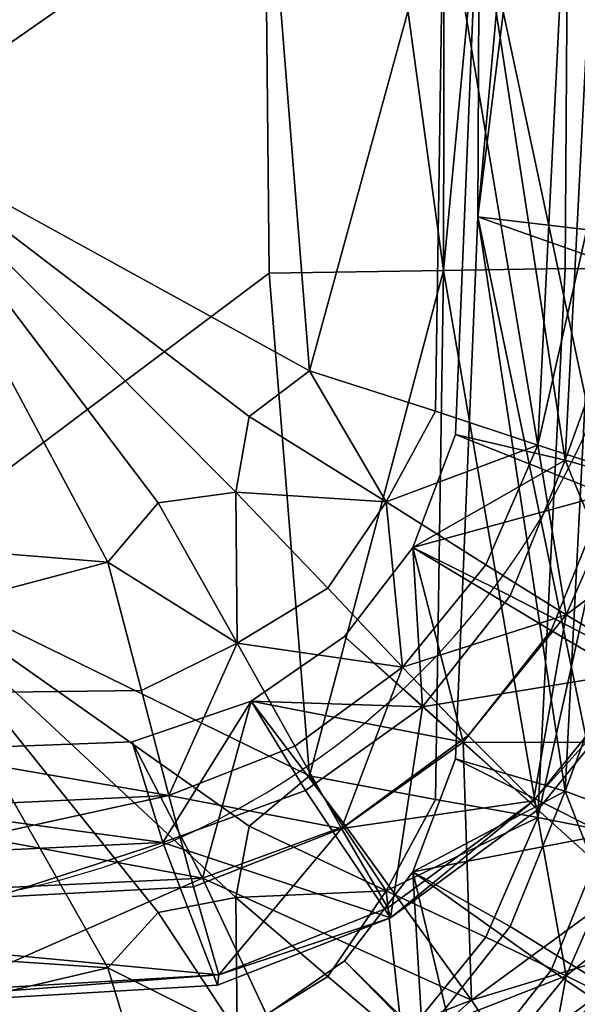
# Model space of a CAD drawing. Units: metres. Extents: x -5.01 to -2.76, y 0.2 to 1.13.
# Drawn here: x -4.23 to -4.22, y 0.22 to 0.24 of the extents above; entities that cross this region are included whole.
import ezdxf

# ---------------------------------------------------------------- set-up
doc = ezdxf.new("R2010")
doc.units = ezdxf.units.M
doc.header["$MEASUREMENT"] = 0
for name, color, linetype in [('72_PROFIM_INSERT', 7, 'Continuous'), ('72_PROFIM_MYTURNSOFA_D2_ANY', 2, 'Continuous'), ('72_PROFIM_MYTURNSOFA_D3_CH_SITZ', 7, 'Continuous')]:
    doc.layers.add(name, color=color, linetype=linetype)

# ---------------------------------------------------------------- blocks, each defined once
blk = doc.blocks.new('72_PROFIM_MYTURNSOFA_D2_CH_SOFA_S3')
at = {"layer": '72_PROFIM_MYTURNSOFA_D2_ANY'}
blk.add_arc((-0.3506798734048751, -0.462360858763696), 0.01911155239441692, 281.9531919380991, 345.2737846723887, dxfattribs=at)
blk = doc.blocks.new('72profim_myturnsofa26167EA4316FB4AC9B39B13CD05F13055')
blk.add_blockref('72_PROFIM_MYTURNSOFA_D2_CH_SOFA_S3', (0, 0))
blk = doc.blocks.new('72PROFIM_MYTURNSOFA_D3_CH_SOFA_SITZ_1')
mesh = blk.add_polyface()
corners = [(0.300432216705758, -0.4630518517359903, 0.4570635681152344), (0.2944318504948207, -0.4234399437770051, 0.4557709350585938), (0.2600927391666943, -0.4231713890895055, 0.4601802673339844), (0.2600926170963831, -0.4719101891383328, 0.4545509643554688), (0.2935517540592727, -0.4722545494898966, 0.4539436645507813), (0.3058785057682574, -0.4732557396754427, 0.452643798828125), (0.3070808983463831, -0.4718376488551304, 0.4534008178710938), (0.3089273949284141, -0.4715841393336468, 0.45251611328125), (0.3092495995182567, -0.4697779869898966, 0.453246337890625), (0.3106876793522417, -0.4686880516871614, 0.45230908203125), (0.309721370758492, -0.4565616173609897, 0.4527595825195312), (0.3125133324284128, -0.4718112511500525, 0.4493753662109375), (0.3136898155827108, -0.4696543297633333, 0.4490368957519532), (0.3138767662663042, -0.4570119957789593, 0.4485137634277344), (0.3093990440983347, -0.4237357506617716, 0.4509144897460938), (0.3139400292057566, -0.4240047631129436, 0.4464984130859375), (0.3161263695377894, -0.470461000905912, 0.4459985961914062), (0.3190390892643507, -0.4576617760523956, 0.442910888671875), (0.3167792015690392, -0.457369966970365, 0.44518798828125), (0.3182678795475535, -0.4711558251246615, 0.4437466125488281), (0.3170012779850548, -0.4242085900172405, 0.4431522216796875), (0.3193030357975548, -0.4243587059840372, 0.440867919921875), (0.3203847008366161, -0.4718134178980993, 0.4423952941894531), (0.3146974449772415, -0.4572849755152859, 0.4357594604492188), (0.3174595299381799, -0.4574598717555212, 0.4370234375), (0.3167773399967722, -0.4708240074977077, 0.4378234252929687), (0.3141672020573196, -0.4702091393336456, 0.436524658203125), (0.3214197655338822, -0.4579458641871614, 0.4398731384277344), (0.3205350914616165, -0.4718903832301304, 0.4407218017578125), (0.3176730919498993, -0.4244053673609898, 0.4350147399902344), (0.314851741852241, -0.4244837975367712, 0.433768310546875), (0.317760433258492, -0.4716408104762237, 0.4396500854492187), (0.3184455834049764, -0.4582337975367707, 0.4388475341796875), (0.318660121979196, -0.4250780663355993, 0.4368326416015625), (0.2600927391666943, -0.4341224083766146, 0.2804000244140625), (0.2944318504948207, -0.4338537926539594, 0.2848093566894531), (0.300432216705758, -0.4733297448023954, 0.288334228515625), (0.3106876793522417, -0.4783471703395055, 0.2937377014160156), (0.309721370758492, -0.4663650841578644, 0.2918186340332031), (0.3138767662663042, -0.4662967858180203, 0.2960877685546875), (0.3093990440983347, -0.4335579552516151, 0.2896658020019531), (0.3139400292057566, -0.433288973318021, 0.2940819091796875), (0.3161263695377894, -0.4793410668238813, 0.3002167358398438), (0.3167792015690392, -0.4662484459742711, 0.299432373046875), (0.3190390892643507, -0.4662617211207554, 0.3017280578613281), (0.3170012779850548, -0.433085146413724, 0.2974280700683594), (0.3193030357975548, -0.4329568810328652, 0.2997137145996094), (0.3167773399967722, -0.4787091088160675, 0.3083755187988281), (0.3174595299381799, -0.4653467125758333, 0.3075474853515625), (0.3146974449772415, -0.4650196862086453, 0.3087808837890625), (0.3214197655338822, -0.466174990163724, 0.30477783203125), (0.3176730919498993, -0.4322927574977093, 0.305529296875), (0.314851741852241, -0.4322193322047401, 0.3067760009765625), (0.3184455834049764, -0.4663363060816934, 0.3058308410644531), (0.317760433258492, -0.479741610036772, 0.3066614990234375), (0.318660121979196, -0.4331811241969277, 0.3038064575195313)]
mesh.append_faces([[corners[k] for k in face] for face in [(0, 1, 2), (3, 4, 0), (0, 4, 5), (5, 6, 0), (0, 6, 7), (7, 8, 0), (0, 8, 9), (9, 10, 0), (11, 12, 9), (9, 8, 11), (13, 10, 9), (9, 12, 13), (0, 10, 14), (14, 1, 0), (13, 15, 14), (14, 10, 13), (16, 12, 11), (17, 18, 16), (16, 19, 17), (13, 12, 16), (16, 18, 13), (13, 18, 20), (20, 15, 13), (17, 21, 20), (20, 18, 17), (17, 19, 22), (23, 24, 25), (25, 26, 23), (27, 28, 25), (25, 24, 27), (27, 24, 29), (23, 30, 29), (29, 24, 23), (23, 26, 31), (31, 32, 23), (23, 32, 33), (33, 30, 23), (34, 35, 36), (37, 38, 39), (36, 35, 40), (40, 38, 36), (39, 38, 40), (40, 41, 39), (42, 43, 44), (39, 43, 42), (39, 41, 45), (45, 43, 39), (44, 43, 45), (45, 46, 44), (47, 48, 49), (50, 48, 47), (51, 48, 50), (49, 48, 51), (51, 52, 49), (49, 53, 54), (49, 52, 55), (55, 53, 49)]], dxfattribs={"vtx2": -1})
mesh = blk.add_polyface()
corners = [(0.3168060265202097, -0.4745068993434121, 0.4439637756347656), (0.3148866844791947, -0.473312075124662, 0.4461845092773438), (0.3129038963932569, -0.4757539391383343, 0.4463405151367187), (0.3182678795475535, -0.4711558251246615, 0.4437466125488281), (0.3161263695377894, -0.470461000905912, 0.4459985961914062), (0.32253600698896, -0.4786935143336457, 0.440289794921875), (0.3230448265690384, -0.4791452050074749, 0.4374287414550782), (0.3250024071354449, -0.4746235070094276, 0.4371541442871094), (0.3244347496647411, -0.4743147606715361, 0.4400240173339844), (0.3235821800846637, -0.4801856713160682, 0.4252062377929687), (0.3256015587467722, -0.4755216698512239, 0.42492236328125), (0.3237612877506795, -0.4821508202418485, 0.3945641479492187), (0.3258012657780238, -0.4774393944605997, 0.3942771606445313), (0.3266584129948207, -0.4609080529078646, 0.424032470703125), (0.3126146813053658, -0.4817276329859901, 0.4413201904296875), (0.3161347923893505, -0.4791515831813022, 0.4411630249023438), (0.3160227318424766, -0.4789426598414579, 0.4428374633789063), (0.318845119537789, -0.4758057579859898, 0.44095947265625), (0.3187081566471637, -0.4756444115504426, 0.4426345825195312), (0.3144697228092728, -0.4773813500270059, 0.44414404296875), (0.3203847008366161, -0.4718134178980993, 0.4423952941894531), (0.3205350914616165, -0.4718903832301304, 0.4407218017578125), (0.3224423790592734, -0.4784946617945831, 0.4428475036621094), (0.3194127464909133, -0.4822194847926298, 0.4430745239257813), (0.321000454010445, -0.4775555443629429, 0.4432970275878906), (0.3243294335026317, -0.4741654076441932, 0.4425834350585938), (0.3227501183170851, -0.4734994530543499, 0.4430521850585938), (0.3133771629948203, -0.4767035240992712, 0.4381628112792969), (0.3154690514225535, -0.4740533165797398, 0.4380060424804688), (0.3167773399967722, -0.4708240074977077, 0.4378234252929687), (0.3131470909733363, -0.4729060387477091, 0.4366666259765625), (0.3164464684147426, -0.4748830590113808, 0.4398335266113281), (0.3143454247135704, -0.4775444664820832, 0.439990966796875), (0.3181926231998986, -0.4810219445094273, 0.4435074462890625), (0.317760433258492, -0.4716408104762237, 0.4396500854492187), (0.3141672020573196, -0.4702091393336456, 0.436524658203125), (0.3237612572331017, -0.4834261803492712, 0.373626953125), (0.3258012657780238, -0.4787147545680206, 0.3733399658203125), (0.3268689842838821, -0.4627877220973176, 0.3933847045898438), (0.3190390892643507, -0.4662617211207554, 0.3017280578613281), (0.3182678795475535, -0.4797574181422402, 0.302536376953125), (0.3161263695377894, -0.4793410668238813, 0.3002167358398438), (0.3266584129948207, -0.467192598806303, 0.3208609313964844), (0.3256015587467722, -0.4818061547145049, 0.3217514038085937), (0.3250024071354449, -0.482399294362942, 0.3095010070800781), (0.3260267906803662, -0.4679002098902867, 0.30861669921875), (0.3254281578678668, -0.4680559410914586, 0.3057371520996094), (0.3244347496647411, -0.4824411644801305, 0.3066148681640625), (0.3258012657780238, -0.4799901146754433, 0.3524027709960937), (0.3214197655338822, -0.466174990163724, 0.30477783203125), (0.3205350914616165, -0.4801194176539578, 0.3056279907226562), (0.3203847008366161, -0.4802461266383329, 0.30395751953125), (0.3243294335026317, -0.4826035790309113, 0.3040562438964844), (0.3253167076725543, -0.4682546105250527, 0.3031820373535156), (0.3236650047916942, -0.467885103689115, 0.3026477661132813), (0.3227501183170851, -0.4819994530543497, 0.3035101318359375), (0.3146974449772415, -0.4650196862086453, 0.3087808837890625), (0.3141672020573196, -0.4779411644801304, 0.3095900573730469), (0.3167773399967722, -0.4787091088160675, 0.3083755187988281), (0.317760433258492, -0.479741610036772, 0.3066614990234375), (0.3184455834049764, -0.4663363060816934, 0.3058308410644531), (0.3131470909733363, -0.4806353478297396, 0.3097764587402344), (0.3268689842838821, -0.4653384423121611, 0.3515102844238281)]
mesh.append_faces([[corners[k] for k in face] for face in [(0, 1, 2), (0, 3, 4), (4, 1, 0), (5, 6, 7), (7, 8, 5), (9, 10, 7), (7, 6, 9), (9, 11, 12), (12, 10, 9), (13, 10, 12), (14, 15, 16), (17, 18, 16), (16, 15, 17), (0, 19, 16), (16, 18, 0), (0, 18, 20), (20, 3, 0), (17, 21, 20), (20, 18, 17), (5, 22, 23), (23, 22, 24), (24, 22, 25), (25, 26, 24), (5, 8, 25), (25, 22, 5), (17, 15, 27), (27, 28, 17), (17, 28, 29), (29, 21, 17), (29, 28, 30), (24, 31, 32), (32, 33, 24), (30, 31, 34), (34, 35, 30), (24, 26, 34), (34, 31, 24), (36, 37, 12), (38, 12, 37), (39, 40, 41), (42, 43, 44), (44, 45, 42), (46, 45, 44), (44, 47, 46), (48, 43, 42), (49, 50, 51), (51, 40, 39), (46, 47, 52), (52, 53, 46), (54, 53, 52), (52, 55, 54), (56, 57, 58), (58, 50, 49), (54, 55, 59), (59, 60, 54), (59, 57, 56), (61, 57, 59), (37, 48, 62)]], dxfattribs={"vtx2": -1})
mesh = blk.add_polyface()
corners = [(0.293752895416695, -0.4764696984156771, 0.449825927734375), (0.306682430328804, -0.4763121971949751, 0.44948388671875), (0.3058785057682574, -0.4732557396754427, 0.452643798828125), (0.2935517540592727, -0.4722545494898966, 0.4539436645507813), (0.3089648705143517, -0.4751826195582556, 0.4496028442382813), (0.3070808983463831, -0.4718376488551304, 0.4534008178710938), (0.3111238060612269, -0.4738742699488796, 0.4493200378417969), (0.3089273949284141, -0.4715841393336468, 0.45251611328125), (0.3125133324284128, -0.4718112511500525, 0.4493753662109375), (0.3092495995182567, -0.4697779869898966, 0.453246337890625), (0.2939155846256796, -0.4794371666773962, 0.4465691528320312), (0.3073338585514609, -0.4788171410426312, 0.4465221862792969), (0.294076168121773, -0.4817264428004435, 0.4443775024414063), (0.3114450035709915, -0.4796023278102091, 0.4442743530273437), (0.3103343468327111, -0.4776384606227086, 0.4464556274414063), (0.3079183922428665, -0.480992708669584, 0.4443461303710938), (0.3129038963932569, -0.4757539391383343, 0.4463405151367187), (0.3144697228092728, -0.4773813500270059, 0.44414404296875), (0.3168060265202097, -0.4745068993434121, 0.4439637756347656), (0.3148866844791947, -0.473312075124662, 0.4461845092773438), (0.3161263695377894, -0.470461000905912, 0.4459985961914062), (0.3125525169987267, -0.4814951500758333, 0.442990966796875), (0.3160227318424766, -0.4789426598414579, 0.4428374633789063), (0.2932173424381794, -0.4780396447047401, 0.437023681640625), (0.3064575462956007, -0.4775369896754427, 0.4369710083007813), (0.307192440094429, -0.4799342064723184, 0.4383783569335938), (0.2934886437077111, -0.4805817589625523, 0.438431884765625), (0.3092936058659141, -0.476568666921537, 0.4368897399902344), (0.3105891686100541, -0.4786915001734897, 0.43828857421875), (0.3126146813053658, -0.4817276329859901, 0.4413201904296875), (0.3133771629948203, -0.4767035240992712, 0.4381628112792969), (0.3161347923893505, -0.4791515831813022, 0.4411630249023438), (0.3115229454655228, -0.4750255150660685, 0.436788330078125), (0.3131470909733363, -0.4729060387477091, 0.4366666259765625), (0.3154690514225535, -0.4740533165797398, 0.4380060424804688), (0.3141672020573196, -0.4702091393336456, 0.436524658203125), (0.3167773399967722, -0.4708240074977077, 0.4378234252929687), (0.3081353111881793, -0.4807892174586463, 0.4402073364257812), (0.3115456200260702, -0.4795411705836461, 0.4401172485351563), (0.3143454247135704, -0.4775444664820832, 0.439990966796875), (0.3164464684147426, -0.4748830590113808, 0.4398335266113281), (0.300432216705758, -0.4733297448023954, 0.288334228515625), (0.2935517540592727, -0.4820856957301309, 0.292548095703125), (0.2600926170963831, -0.4818175988063018, 0.2919034729003906), (0.3070808983463831, -0.4816059899195828, 0.2930363159179687), (0.3058785057682574, -0.4829217247828641, 0.2939598388671875), (0.3092495995182567, -0.479542818532865, 0.2929396362304688), (0.3089273949284141, -0.4812469811305213, 0.2938836975097656), (0.309721370758492, -0.4663650841578644, 0.2918186340332031), (0.3106876793522417, -0.4783471703395055, 0.2937377014160156), (0.3125133324284128, -0.4810911888941938, 0.29702880859375), (0.3136898155827108, -0.4789091515406767, 0.2971029663085937), (0.3138767662663042, -0.4662967858180203, 0.2960877685546875), (0.3161263695377894, -0.4793410668238813, 0.3002167358398438), (0.3167773399967722, -0.4787091088160675, 0.3083755187988281), (0.3141672020573196, -0.4779411644801304, 0.3095900573730469), (0.3131470909733363, -0.4806353478297396, 0.3097764587402344)]
mesh.append_faces([[corners[k] for k in face] for face in [(0, 1, 2), (2, 3, 0), (4, 5, 2), (2, 1, 4), (4, 6, 7), (7, 5, 4), (8, 9, 7), (7, 6, 8), (0, 10, 11), (11, 1, 0), (11, 10, 12), (13, 14, 11), (11, 15, 13), (4, 1, 11), (11, 14, 4), (4, 14, 16), (16, 6, 4), (13, 17, 16), (16, 14, 13), (16, 17, 18), (8, 6, 16), (16, 19, 8), (8, 19, 20), (13, 21, 22), (22, 17, 13), (23, 24, 25), (25, 26, 23), (27, 28, 25), (25, 24, 27), (29, 28, 30), (30, 31, 29), (27, 32, 30), (30, 28, 27), (33, 34, 30), (30, 32, 33), (33, 35, 36), (27, 24, 37), (37, 38, 27), (37, 24, 23), (33, 32, 39), (39, 40, 33), (27, 38, 39), (39, 32, 27), (41, 42, 43), (41, 44, 45), (45, 42, 41), (41, 46, 47), (47, 44, 41), (41, 48, 49), (49, 46, 41), (50, 46, 49), (49, 51, 50), (52, 51, 49), (50, 51, 53), (53, 51, 52), (54, 55, 56)]], dxfattribs={"vtx2": -1})
mesh = blk.add_polyface()
corners = [(0.3155389061588831, -0.4853440270289582, 0.4406948852539063), (0.3158297386784135, -0.4860029320582555, 0.4378464660644532), (0.3199038963932566, -0.4830176110133344, 0.4376643371582031), (0.3194888268131795, -0.4824477867945838, 0.4405181274414063), (0.3161399498600534, -0.4872593102320835, 0.4256370849609375), (0.3203423424381793, -0.4841799340113813, 0.425449462890625), (0.3235821800846637, -0.4801856713160682, 0.4252062377929687), (0.3230448265690384, -0.4791452050074749, 0.4374287414550782), (0.32253600698896, -0.4786935143336457, 0.440289794921875), (0.3204884606022418, -0.4861857018336462, 0.3948099365234375), (0.3237612877506795, -0.4821508202418485, 0.3945641479492187), (0.3160227318424766, -0.4789426598414579, 0.4428374633789063), (0.3125525169987267, -0.4814951500758333, 0.442990966796875), (0.3126146813053658, -0.4817276329859901, 0.4413201904296875), (0.3109389610905229, -0.486892672048489, 0.4433587036132813), (0.3154938316959921, -0.4850990929469265, 0.4432498168945312), (0.3145455895084925, -0.4836906456813015, 0.4436707458496094), (0.3194127464909133, -0.4822194847926298, 0.4430745239257813), (0.321000454010445, -0.4775555443629429, 0.4432970275878906), (0.3181926231998986, -0.4810219445094273, 0.4435074462890625), (0.3143454247135704, -0.4775444664820832, 0.439990966796875), (0.3115456200260702, -0.4795411705836461, 0.4401172485351563), (0.3204884911198196, -0.4874610619410671, 0.3738727416992187), (0.3237612572331017, -0.4834261803492712, 0.373626953125), (0.3258012657780238, -0.4774393944605997, 0.3942771606445313), (0.3168060265202097, -0.4831100792750522, 0.3027275390625), (0.3144697228092728, -0.4859851708277869, 0.3028975219726562), (0.3129038963932569, -0.4846363854273967, 0.300519775390625), (0.3148866844791947, -0.4821936364039594, 0.3003782348632812), (0.3125133324284128, -0.4810911888941938, 0.29702880859375), (0.3161263695377894, -0.4793410668238813, 0.3002167358398438), (0.3182678795475535, -0.4797574181422402, 0.302536376953125), (0.32253600698896, -0.4868197960719272, 0.306882568359375), (0.3244347496647411, -0.4824411644801305, 0.3066148681640625), (0.3250024071354449, -0.482399294362942, 0.3095010070800781), (0.3235821800846637, -0.4864701561793492, 0.3220357055664063), (0.3230448265690384, -0.486920900808256, 0.3097772827148438), (0.3256015587467722, -0.4818061547145049, 0.3217514038085937), (0.3258012657780238, -0.4799901146754433, 0.3524027709960937), (0.3237612877506795, -0.4847015404566921, 0.3526897583007813), (0.3160227318424766, -0.4873763451441935, 0.3043839111328125), (0.3187081566471637, -0.4840778527125522, 0.3041849975585937), (0.318845119537789, -0.4840347008570838, 0.3058673095703125), (0.3203847008366161, -0.4802461266383329, 0.30395751953125), (0.3205350914616165, -0.4801194176539578, 0.3056279907226562), (0.321000454010445, -0.4860552697047407, 0.3037593994140625), (0.3227501183170851, -0.4819994530543497, 0.3035101318359375), (0.3243294335026317, -0.4826035790309113, 0.3040562438964844), (0.3224423790592734, -0.4869328636988808, 0.3043196105957031), (0.3133771629948203, -0.4845863671168491, 0.3087522583007812), (0.3154690514225535, -0.481936739431303, 0.308586181640625), (0.3131470909733363, -0.4806353478297396, 0.3097764587402344), (0.3161347923893505, -0.4873804650172406, 0.3060713806152344), (0.3167773399967722, -0.4787091088160675, 0.3083755187988281), (0.3143454247135704, -0.4856429772242716, 0.3070397033691406), (0.3164464684147426, -0.4829821495875528, 0.3068729248046875), (0.3115229454655228, -0.482753939138334, 0.3099129333496094), (0.317760433258492, -0.479741610036772, 0.3066614990234375), (0.3258012657780238, -0.4787147545680206, 0.3733399658203125)]
mesh.append_faces([[corners[k] for k in face] for face in [(0, 1, 2), (2, 3, 0), (4, 5, 2), (6, 7, 2), (2, 5, 6), (8, 3, 2), (2, 7, 8), (6, 5, 9), (9, 10, 6), (11, 12, 13), (14, 15, 16), (17, 3, 8), (18, 19, 17), (16, 15, 17), (17, 19, 16), (0, 3, 17), (17, 15, 0), (16, 19, 20), (20, 21, 16), (10, 9, 22), (22, 23, 10), (24, 10, 23), (25, 26, 27), (27, 28, 25), (29, 28, 27), (30, 28, 29), (25, 28, 30), (30, 31, 25), (32, 33, 34), (35, 36, 34), (34, 37, 35), (35, 37, 38), (38, 39, 35), (40, 41, 42), (25, 41, 40), (25, 31, 43), (43, 41, 25), (42, 41, 43), (43, 44, 42), (45, 46, 47), (47, 48, 45), (47, 33, 32), (49, 50, 51), (42, 50, 49), (49, 52, 42), (42, 44, 53), (53, 50, 42), (51, 50, 53), (54, 55, 45), (51, 55, 54), (54, 56, 51), (57, 55, 51), (45, 55, 57), (57, 46, 45), (39, 23, 22), (38, 58, 23), (23, 39, 38)]], dxfattribs={"vtx2": -1})
mesh = blk.add_polyface()
corners = [(0.294076168121773, -0.4817264428004435, 0.4443775024414063), (0.3079183922428665, -0.480992708669584, 0.4443461303710938), (0.3073338585514609, -0.4788171410426312, 0.4465221862792969), (0.2962158470768514, -0.490183138357084, 0.425815673828125), (0.2961756859440392, -0.4888370690211463, 0.4380210571289063), (0.2616831322331006, -0.4891613488063022, 0.4380419921875), (0.2961550255436478, -0.4880927758082549, 0.44086474609375), (0.3110724144596642, -0.4878635277613803, 0.4379606323242188), (0.2616831322331006, -0.4925884117945838, 0.395199951171875), (0.2962291832584913, -0.4922501549586453, 0.3951793212890625), (0.3112864037174763, -0.4912353844508335, 0.3951175231933594), (0.2942700462956012, -0.4839272179469276, 0.4431259155273438), (0.3085214806217724, -0.4830890831813015, 0.4430821228027344), (0.2941800194401321, -0.4841746544703653, 0.4414708251953125), (0.3084953270573205, -0.4833338646754424, 0.4414188842773438), (0.2962001610416944, -0.4878310570582549, 0.443416015625), (0.261729427399116, -0.4881451439723179, 0.4434365844726563), (0.2957859764713824, -0.4862229637965374, 0.443829833984375), (0.3109389610905229, -0.486892672048489, 0.4433587036132813), (0.3102782860416955, -0.4853535485133342, 0.4437742919921875), (0.2934886437077111, -0.4805817589625523, 0.438431884765625), (0.307192440094429, -0.4799342064723184, 0.4383783569335938), (0.2943874169010705, -0.4814396080836456, 0.4402610473632813), (0.2605748253483355, -0.4816432213648962, 0.4402782287597656), (0.2932173424381794, -0.4780396447047401, 0.437023681640625), (0.3081353111881793, -0.4807892174586463, 0.4402073364257812), (0.2616831322331006, -0.4938637719020047, 0.3742627563476563), (0.2962291832584913, -0.493525515066068, 0.3742421264648438), (0.293752895416695, -0.4857698998316931, 0.2971470031738281), (0.2935517540592727, -0.4820856957301309, 0.292548095703125), (0.3058785057682574, -0.4829217247828641, 0.2939598388671875), (0.306682430328804, -0.4855720543727085, 0.2974674072265625), (0.3073338585514609, -0.4876989769801305, 0.3007112426757813), (0.2939155846256796, -0.4883201317652865, 0.3007398681640625), (0.294076168121773, -0.4903264794215367, 0.3031931762695312), (0.3079183922428665, -0.4895943627223183, 0.30313525390625), (0.2616831322331006, -0.4969374108180205, 0.31038427734375), (0.2961756859440392, -0.4966130089625516, 0.3103656616210937), (0.2962158470768514, -0.4964676537379429, 0.3226441955566406), (0.2961550255436478, -0.4962193627223179, 0.3074526977539063), (0.3110724144596642, -0.4956393151148966, 0.3103074951171875), (0.2962291832584913, -0.4948008751734889, 0.353304931640625), (0.2616831322331006, -0.4951391320094274, 0.3533255310058594), (0.3112864037174763, -0.4937861046656771, 0.3532431030273437), (0.3085214806217724, -0.4915217919215369, 0.3046443786621094), (0.2942700462956012, -0.4923590416773962, 0.30470263671875), (0.2941800194401321, -0.4924037804469279, 0.3063755187988281), (0.3084953270573205, -0.4915628990992715, 0.3063250427246094), (0.261729427399116, -0.4965834984645063, 0.3049062194824219), (0.2962001610416944, -0.4962692589625526, 0.3048884887695312), (0.2957859764713824, -0.4947232689723187, 0.3042825927734375), (0.3102782860416955, -0.493853548513334, 0.304232177734375), (0.3109389610905229, -0.4953308434352088, 0.3048315124511719), (0.307192440094429, -0.4878193077906765, 0.3089304504394531), (0.2934886437077111, -0.4884685692652866, 0.3089559020996094), (0.2932173424381794, -0.4857743553980995, 0.3100451354980469), (0.3064575462956007, -0.4852690148219274, 0.3100364074707032), (0.2605748253483355, -0.4897463097438024, 0.3072520446777344), (0.2943874169010705, -0.4895421166285683, 0.307244384765625), (0.3081353111881793, -0.4888900170191928, 0.30721875)]
mesh.append_faces([[corners[k] for k in face] for face in [(0, 1, 2), (3, 4, 5), (5, 4, 6), (6, 4, 7), (7, 4, 3), (8, 9, 3), (3, 9, 10), (0, 11, 12), (12, 1, 0), (13, 14, 12), (12, 11, 13), (6, 15, 16), (16, 15, 17), (17, 15, 18), (18, 19, 17), (18, 15, 6), (13, 20, 21), (21, 14, 13), (17, 22, 23), (24, 22, 25), (17, 19, 25), (25, 22, 17), (26, 27, 9), (10, 9, 27), (28, 29, 30), (30, 31, 28), (28, 31, 32), (32, 33, 28), (34, 33, 32), (32, 35, 34), (36, 37, 38), (39, 37, 36), (40, 37, 39), (38, 37, 40), (38, 41, 42), (43, 41, 38), (34, 35, 44), (44, 45, 34), (46, 45, 44), (44, 47, 46), (48, 49, 39), (50, 49, 48), (50, 51, 52), (52, 49, 50), (39, 49, 52), (46, 47, 53), (53, 54, 46), (55, 54, 53), (53, 56, 55), (57, 58, 50), (55, 56, 59), (59, 58, 55), (50, 58, 59), (59, 51, 50), (41, 27, 26), (27, 41, 43)]], dxfattribs={"vtx2": -1})
mesh = blk.add_polyface()
corners = [(0.3110724144596642, -0.4878635277613803, 0.4379606323242188), (0.3109320641178659, -0.4871486534938025, 0.4408057861328125), (0.2961550255436478, -0.4880927758082549, 0.44086474609375), (0.2962158470768514, -0.490183138357084, 0.425815673828125), (0.3112329369206019, -0.4891786827906781, 0.4257542724609375), (0.3161399498600534, -0.4872593102320835, 0.4256370849609375), (0.3155389061588831, -0.4853440270289582, 0.4406948852539063), (0.3112864037174763, -0.4912353844508335, 0.3951175231933594), (0.3126146813053658, -0.4817276329859901, 0.4413201904296875), (0.3125525169987267, -0.4814951500758333, 0.442990966796875), (0.3085214806217724, -0.4830890831813015, 0.4430821228027344), (0.3084953270573205, -0.4833338646754424, 0.4414188842773438), (0.3114450035709915, -0.4796023278102091, 0.4442743530273437), (0.3079183922428665, -0.480992708669584, 0.4443461303710938), (0.3109389610905229, -0.486892672048489, 0.4433587036132813), (0.3145455895084925, -0.4836906456813015, 0.4436707458496094), (0.3102782860416955, -0.4853535485133342, 0.4437742919921875), (0.307192440094429, -0.4799342064723184, 0.4383783569335938), (0.3105891686100541, -0.4786915001734897, 0.43828857421875), (0.3115456200260702, -0.4795411705836461, 0.4401172485351563), (0.3081353111881793, -0.4807892174586463, 0.4402073364257812), (0.2962291832584913, -0.493525515066068, 0.3742421264648438), (0.3112864342350541, -0.4925107445582562, 0.3741803283691406), (0.3089648705143517, -0.4844652733668493, 0.2972121887207032), (0.306682430328804, -0.4855720543727085, 0.2974674072265625), (0.3058785057682574, -0.4829217247828641, 0.2939598388671875), (0.3070808983463831, -0.4816059899195828, 0.2930363159179687), (0.3089273949284141, -0.4812469811305213, 0.2938836975097656), (0.3111238060612269, -0.4831322655543495, 0.2973341369628906), (0.3125133324284128, -0.4810911888941938, 0.29702880859375), (0.3092495995182567, -0.479542818532865, 0.2929396362304688), (0.3114450035709915, -0.488205538259427, 0.3030377502441406), (0.3079183922428665, -0.4895943627223183, 0.30313525390625), (0.3073338585514609, -0.4876989769801305, 0.3007112426757813), (0.3103343468327111, -0.4865209374293489, 0.3006342163085938), (0.3129038963932569, -0.4846363854273967, 0.300519775390625), (0.2961550255436478, -0.4962193627223179, 0.3074526977539063), (0.3109320641178659, -0.495275057302397, 0.3073966369628907), (0.3110724144596642, -0.4956393151148966, 0.3103074951171875), (0.3112329369206019, -0.4954631676539591, 0.3225832824707031), (0.2962158470768514, -0.4964676537379429, 0.3226441955566406), (0.3155389061588831, -0.4934703087672396, 0.3072876586914062), (0.3112864037174763, -0.4937861046656771, 0.3532431030273437), (0.3126146813053658, -0.4899565453395063, 0.30622802734375), (0.3084953270573205, -0.4915628990992715, 0.3063250427246094), (0.3085214806217724, -0.4915217919215369, 0.3046443786621094), (0.3125525169987267, -0.489928591237943, 0.3045413818359375), (0.3109389610905229, -0.4953308434352088, 0.3048315124511719), (0.3102782860416955, -0.493853548513334, 0.304232177734375), (0.3145455895084925, -0.4921903710230993, 0.3041331176757813), (0.3092936058659141, -0.4842979760035675, 0.3099995422363281), (0.3064575462956007, -0.4852690148219274, 0.3100364074707032), (0.307192440094429, -0.4878193077906765, 0.3089304504394531), (0.3105891686100541, -0.4865749230250529, 0.3088687133789063), (0.3133771629948203, -0.4845863671168491, 0.3087522583007812), (0.3115229454655228, -0.482753939138334, 0.3099129333496094), (0.3131470909733363, -0.4806353478297396, 0.3097764587402344), (0.3081353111881793, -0.4888900170191928, 0.30721875), (0.3115456200260702, -0.4876402611598181, 0.3071566772460937), (0.3143454247135704, -0.4856429772242716, 0.3070397033691406)]
mesh.append_faces([[corners[k] for k in face] for face in [(0, 1, 2), (3, 4, 0), (0, 4, 5), (6, 1, 0), (7, 4, 3), (8, 9, 10), (10, 11, 8), (12, 13, 10), (10, 9, 12), (14, 1, 6), (15, 16, 14), (2, 1, 14), (8, 11, 17), (17, 18, 8), (15, 19, 20), (20, 16, 15), (21, 22, 7), (23, 24, 25), (25, 26, 23), (23, 26, 27), (27, 28, 23), (29, 28, 27), (27, 30, 29), (31, 32, 33), (33, 34, 31), (23, 34, 33), (33, 24, 23), (23, 28, 35), (35, 34, 23), (31, 34, 35), (35, 28, 29), (36, 37, 38), (38, 39, 40), (38, 37, 41), (40, 39, 42), (43, 44, 45), (45, 46, 43), (31, 46, 45), (45, 32, 31), (41, 37, 47), (47, 48, 49), (47, 37, 36), (50, 51, 52), (52, 53, 50), (43, 53, 52), (52, 44, 43), (54, 53, 43), (50, 53, 54), (54, 55, 50), (56, 55, 54), (49, 48, 57), (57, 58, 49), (50, 58, 57), (57, 51, 50), (50, 55, 59), (59, 58, 50), (42, 22, 21)]], dxfattribs={"vtx2": -1})
mesh = blk.add_polyface()
corners = [(0.3161399498600534, -0.4872593102320835, 0.4256370849609375), (0.3158297386784135, -0.4860029320582555, 0.4378464660644532), (0.3110724144596642, -0.4878635277613803, 0.4379606323242188), (0.3155389061588831, -0.4853440270289582, 0.4406948852539063), (0.3199038963932566, -0.4830176110133344, 0.4376643371582031), (0.3112329369206019, -0.4891786827906781, 0.4257542724609375), (0.3112864037174763, -0.4912353844508335, 0.3951175231933594), (0.316243343414742, -0.4892964501246624, 0.3949994201660156), (0.3204884606022418, -0.4861857018336462, 0.3948099365234375), (0.3203423424381793, -0.4841799340113813, 0.425449462890625), (0.3154938316959921, -0.4850990929469265, 0.4432498168945312), (0.3109389610905229, -0.486892672048489, 0.4433587036132813), (0.3112864342350541, -0.4925107445582562, 0.3741803283691406), (0.316243343414742, -0.4905718102320833, 0.3740621948242188), (0.3204884911198196, -0.4874610619410671, 0.3738727416992187), (0.3129038963932569, -0.4846363854273967, 0.300519775390625), (0.3144697228092728, -0.4859851708277869, 0.3028975219726562), (0.3114450035709915, -0.488205538259427, 0.3030377502441406), (0.3161399498600534, -0.4935437950953645, 0.3224665832519532), (0.3112329369206019, -0.4954631676539591, 0.3225832824707031), (0.3110724144596642, -0.4956393151148966, 0.3103074951171875), (0.3158297386784135, -0.4937786278590366, 0.3101950073242187), (0.3155389061588831, -0.4934703087672396, 0.3072876586914062), (0.3194888268131795, -0.4905740380152874, 0.307111572265625), (0.3199038963932566, -0.4907932762965359, 0.310013427734375), (0.3203423424381793, -0.4904643883570827, 0.322279052734375), (0.3235821800846637, -0.4864701561793492, 0.3220357055664063), (0.3230448265690384, -0.486920900808256, 0.3097772827148438), (0.32253600698896, -0.4868197960719272, 0.306882568359375), (0.3250024071354449, -0.482399294362942, 0.3095010070800781), (0.316243343414742, -0.491847170339506, 0.353125), (0.3112864037174763, -0.4937861046656771, 0.3532431030273437), (0.3204884606022418, -0.4887364220484898, 0.352935546875), (0.3237612877506795, -0.4847015404566921, 0.3526897583007813), (0.3160227318424766, -0.4873763451441935, 0.3043839111328125), (0.3125525169987267, -0.489928591237943, 0.3045413818359375), (0.3126146813053658, -0.4899565453395063, 0.30622802734375), (0.3161347923893505, -0.4873804650172406, 0.3060713806152344), (0.318845119537789, -0.4840347008570838, 0.3058673095703125), (0.3168060265202097, -0.4831100792750522, 0.3027275390625), (0.3109389610905229, -0.4953308434352088, 0.3048315124511719), (0.3154938316959921, -0.4935372948512242, 0.3047218933105469), (0.3145455895084925, -0.4921903710230993, 0.3041331176757813), (0.3194127464909133, -0.4906577172145052, 0.30454638671875), (0.3224423790592734, -0.4869328636988808, 0.3043196105957031), (0.321000454010445, -0.4860552697047407, 0.3037593994140625), (0.3181926231998986, -0.4895215782984899, 0.3039712829589844), (0.3243294335026317, -0.4826035790309113, 0.3040562438964844), (0.3133771629948203, -0.4845863671168491, 0.3087522583007812), (0.3143454247135704, -0.4856429772242716, 0.3070397033691406), (0.3115456200260702, -0.4876402611598181, 0.3071566772460937)]
mesh.append_faces([[corners[k] for k in face] for face in [(0, 1, 2), (2, 1, 3), (4, 1, 0), (0, 5, 6), (6, 7, 0), (0, 7, 8), (8, 9, 0), (3, 10, 11), (7, 6, 12), (12, 13, 7), (8, 7, 13), (13, 14, 8), (15, 16, 17), (18, 19, 20), (20, 21, 18), (22, 21, 20), (22, 23, 24), (24, 21, 22), (18, 21, 24), (24, 25, 18), (26, 25, 24), (24, 27, 26), (28, 27, 24), (24, 23, 28), (29, 27, 28), (18, 30, 31), (31, 19, 18), (18, 25, 32), (32, 30, 18), (26, 33, 32), (32, 25, 26), (17, 16, 34), (34, 35, 17), (36, 35, 34), (34, 37, 36), (38, 37, 34), (34, 16, 39), (40, 41, 22), (42, 41, 40), (28, 23, 43), (43, 44, 28), (45, 44, 43), (43, 46, 45), (42, 46, 43), (43, 41, 42), (22, 41, 43), (43, 23, 22), (28, 44, 47), (36, 37, 48), (45, 46, 49), (42, 50, 49), (49, 46, 42), (30, 13, 12), (12, 31, 30), (32, 14, 13), (13, 30, 32), (14, 32, 33)]], dxfattribs={"vtx2": -1})
blk = doc.blocks.new('XCAD03AE19FB4D492C0464EA1D8A398FD63BA7')
at = {"color": 7}
blk.add_blockref('72profim_myturnsofa26167EA4316FB4AC9B39B13CD05F13055', (0, 0), dxfattribs=at)
at = {"layer": '72_PROFIM_MYTURNSOFA_D3_CH_SITZ', "color": 0}
blk.add_blockref('72PROFIM_MYTURNSOFA_D3_CH_SOFA_SITZ_1', (-0.6505000000000001, 0), dxfattribs=at)

msp = doc.modelspace()

# ---------------------------------------------------------------- block references
at = {"layer": '72_PROFIM_INSERT'}
msp.add_blockref('XCAD03AE19FB4D492C0464EA1D8A398FD63BA7', (-3.884533285439732, 0.7001430431567832), dxfattribs=at)

doc.saveas('drawing.dxf')
